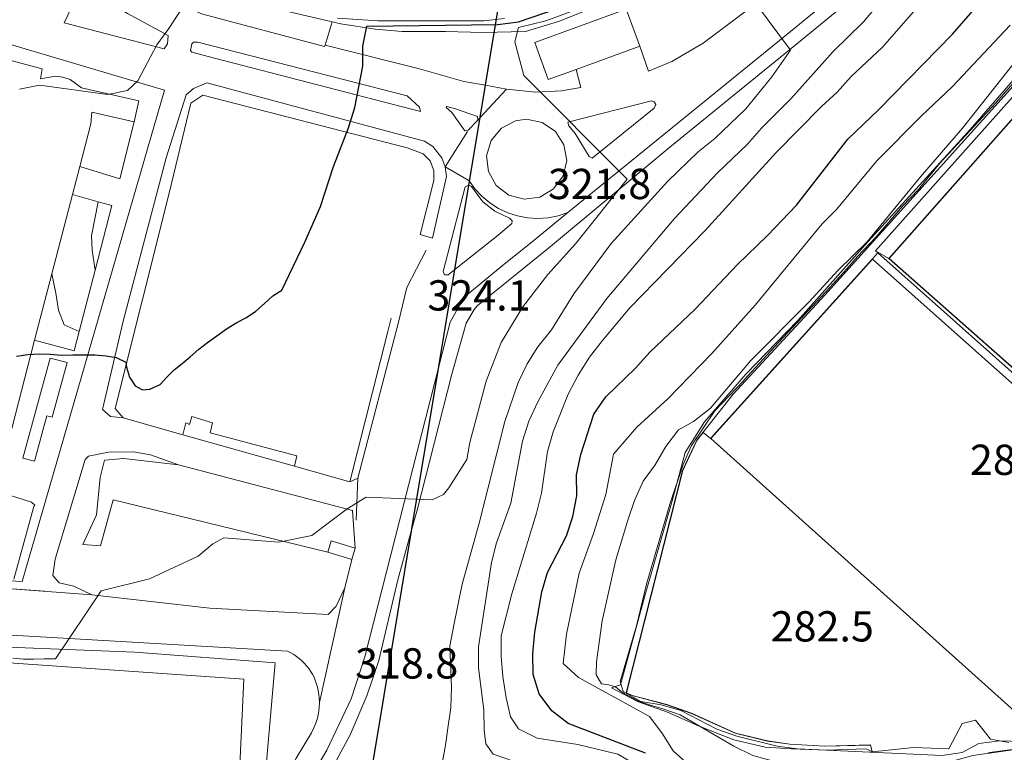
# Model space of a CAD drawing. Units: metres. Extents: x 371492 to 374142, y 3148493 to 3151144.
# Drawn here: x 373578 to 373822, y 3148596 to 3148777 of the extents above; entities that cross this region are included whole.
import ezdxf

# ---------------------------------------------------------------- set-up
doc = ezdxf.new("R2010")
doc.units = ezdxf.units.M
doc.linetypes.add('DGN5', pattern=[31.196364, 10.398788, -20.797576])
doc.linetypes.add('DGN7', pattern=[83.19030400000001, 41.59515200000001, -15.598182, 10.398788, -15.598182])
for name, color, linetype, lineweight in [('5001', 253, 'Continuous', 30), ('5010', 32, 'Continuous', 30), ('5011', 40, 'Continuous', 0), ('5025', 253, 'Continuous', 0), ('5225', 7, 'Continuous', 13), ('5247', 253, 'Continuous', 13), ('5250', 253, 'Continuous', 0), ('5307', 253, 'Continuous', 13), ('5310', 253, 'Continuous', 0), ('5345', 253, 'Continuous', 13), ('5347', 253, 'Continuous', 13), ('5401', 253, 'Continuous', 0), ('5475', 253, 'Continuous', 0), ('5491', 253, 'Continuous', 13), ('5492', 1, 'Continuous', 13), ('5501', 253, 'Continuous', 0), ('5535', 253, 'DGN5', 0), ('5640', 253, 'Continuous', 0), ('5641', 253, 'Continuous', 0), ('5680', 253, 'Continuous', 13), ('5940', 253, 'DGN5', 0)]:
    doc.layers.add(name, color=color, linetype=linetype, lineweight=lineweight)
doc.layers.add('5032', color=7, linetype='DGN7', lineweight=0, true_color=0x6b361e)
doc.layers.add('5033', color=7, linetype='DGN7', lineweight=0, true_color=0x6b361e)
doc.styles.add('Styledgn104', font='dgn104.shx')

msp = doc.modelspace()

# ---------------------------------------------------------------- linework, layer by layer
at = {"layer": '5001', "linetype": 'Continuous', "lineweight": 30, "extrusion": (-0.4194410578395258, 0.4959399266986048, -0.7603372857519498), "elevation": 1404609.272283566, "flags": 128}
msp.add_lwpolyline([(-2318681.042043161, 1644729.216845172), (-2318754.970837273, 1644811.853715758), (-2318773.710026692, 1644810.57894484)], dxfattribs=at)
at = {"layer": '5001', "linetype": 'Continuous', "lineweight": 30}
for points in [[(373692.423, 3148753.021, 322.418), (373693.752, 3148761.035, 321.623)], [(373689.804, 3148737.229, 322.797), (373692.423, 3148753.021, 322.418)], [(373686.178, 3148715.364, 323.425), (373689.642, 3148736.254, 322.81)], [(373689.642, 3148736.254, 322.81), (373689.804, 3148737.229, 322.797)], [(373682.186, 3148691.289, 322.906), (373686.178, 3148715.364, 323.425)], [(373675.521, 3148651.1, 319.982), (373682.186, 3148691.289, 322.906)], [(373665.208, 3148588.907, 316.037), (373675.521, 3148651.1, 319.982)]]:
    msp.add_polyline3d(points, dxfattribs=at)
at = {"layer": '5010', "linetype": 'Continuous', "lineweight": 30, "extrusion": (1.722824687124011e-09, 2.153530858905013e-10, -1), "elevation": -299.9986781731972}
msp.add_lwpolyline([(-373733.4010005168, 3148595.464000065), (-373714.2170005168, 3148602.866000065), (-373710.1650005168, 3148605.940000065), (-373707.0660005168, 3148610.155000065), (-373705.5420005168, 3148614.983000065), (-373705.4860005169, 3148620.111000065), (-373705.9550005168, 3148625.443000065), (-373707.7250005169, 3148635.472000065), (-373709.1310005168, 3148640.272000065), (-373713.8210005168, 3148649.332000065), (-373715.4360005168, 3148654.130000065), (-373716.4260005169, 3148659.248000065), (-373716.2670005168, 3148664.482000065), (-373717.3610005169, 3148669.494000065), (-373720.5950005169, 3148679.509000065), (-373723.5660005168, 3148683.771000065), (-373730.9590005169, 3148690.921000065), (-373734.4490005168, 3148694.865000065), (-373745.7470005169, 3148705.536000065), (-373756.2120005168, 3148716.633000065), (-373763.6050005168, 3148723.783000065), (-373770.7930005168, 3148731.354000065), (-373783.5050005168, 3148747.662000065), (-373791.2130005168, 3148755.019000065), (-373809.4940005168, 3148773.681000065), (-373822.8260005168, 3148789.146000065)], dxfattribs=at)
at = {"layer": '5010', "linetype": 'Continuous', "lineweight": 30, "extrusion": (0, 0, -1), "elevation": -325}
msp.add_lwpolyline([(-373577.566, 3148693.903), (-373580.405, 3148694.274), (-373583.212, 3148694.46), (-373585.953, 3148694.384), (-373588.734, 3148694.162), (-373591.545, 3148694.2), (-373594.209, 3148694.197), (-373596.983, 3148694.234), (-373599.764, 3148694.011), (-373602.294, 3148693.524), (-373604.619, 3148692.364), (-373604.835, 3148691.186), (-373605.568, 3148688.652), (-373606.957, 3148686.506), (-373608.759, 3148685.555), (-373610.643, 3148685.679), (-373613.202, 3148686.857), (-373614.746, 3148688.6), (-373616.657, 3148690.501), (-373618.575, 3148692.106), (-373620.604, 3148693.751), (-373622.773, 3148695.659), (-373624.876, 3148697.306), (-373627.238, 3148698.923), (-373629.634, 3148700.652), (-373632.145, 3148702.236), (-373634.591, 3148703.485), (-373636.844, 3148705.062), (-373638.977, 3148706.931), (-373641.109, 3148708.838), (-373643.292, 3148710.265), (-373649.043, 3148722.185), (-373652.867, 3148730.995), (-373656.1, 3148740.905), (-373659.854, 3148750.497), (-373661.366, 3148755.505), (-373663.347, 3148765.742), (-373663.395, 3148770.764), (-373664.383, 3148775.673), (-373696.827, 3148776.097), (-373701.961, 3148776.781), (-373711.829, 3148780.141)], dxfattribs=at)
at = {"layer": '5011', "linetype": 'Continuous', "lineweight": 0, "extrusion": (-4.384315794199511e-08, 5.480394742749388e-09, 0.999999999999999), "elevation": 285.0008695676352}
msp.add_lwpolyline([(373742.1530124951, 3148606.019998437), (373737.2480124951, 3148607.426998437), (373732.2340124951, 3148608.310998437), (373727.8620124951, 3148610.759998437), (373727.1530124951, 3148613.277998437), (373731.1560124951, 3148627.052998437), (373733.6610124951, 3148637.388998437), (373739.3950124951, 3148657.215998437), (373742.7320124951, 3148667.020998437), (373744.7650124951, 3148671.710998437), (373750.6020124951, 3148680.340998437), (373757.6840124951, 3148687.807998437), (373757.8790124951, 3148687.993998437), (373766.3110124951, 3148697.268998437), (373778.1280124951, 3148709.927998437), (373783.3030124951, 3148715.527998437), (373785.9160124951, 3148718.618998437), (373790.5870124951, 3148723.470998437), (373797.0530124951, 3148731.052998437), (373801.0280124951, 3148735.226998437), (373806.3320124951, 3148741.759998437), (373820.2880124951, 3148756.800998437), (373838.8500124951, 3148777.949998437), (373848.6530124951, 3148788.285998437), (373852.8920124951, 3148792.159998437), (373855.3530124951, 3148795.005998437), (373857.1130124951, 3148795.545998437), (373858.5930124951, 3148795.785998437), (373859.1130124951, 3148795.765998438), (373859.3740124951, 3148795.670998437), (373883.5970124951, 3148773.562998437), (373885.6970124951, 3148771.612998437), (373902.2060124951, 3148754.976998437), (373906.6800124951, 3148752.317998437), (373911.5870124951, 3148751.120998438), (373915.2580124951, 3148752.027998437), (373917.4770124951, 3148754.308998437), (373920.3430124951, 3148758.571998437), (373922.8980124951, 3148763.151998437), (373931.2420124951, 3148782.326998437), (373934.7870124951, 3148792.024998437), (373939.5330124951, 3148806.943998437), (373945.7410124951, 3148821.534998437), (373952.3110124951, 3148841.249998437), (373954.2400124951, 3148846.044998437), (373958.1790124951, 3148853.226998437), (373960.5930124951, 3148853.936998437), (373965.5420124951, 3148857.133998437), (373978.8830124951, 3148854.473998437), (373985.2330124951, 3148873.040998437), (373990.1330124951, 3148893.189998437), (373991.0190124951, 3148898.308998437), (373991.3810124951, 3148903.432998437), (373991.5270124951, 3148918.813998438), (373990.4250124951, 3148923.951998437), (373988.0600124951, 3148928.369998437), (373984.9600124951, 3148932.479998437), (373981.2250124951, 3148935.863998437), (373972.3810124951, 3148941.179998437), (373953.4170124951, 3148949.731998437), (373948.8350124951, 3148952.076998437), (373940.4140124951, 3148957.912998437), (373932.3140124951, 3148964.476998437), (373930.1550124951, 3148968.473998437), (373929.7030124951, 3148973.663998437), (373929.8370124951, 3148976.697998437), (373932.2660124951, 3148979.080998437), (373936.4680124951, 3148980.819998438), (373941.6070124951, 3148982.026998437), (373951.9800124951, 3148983.393998437), (373961.9450124951, 3148985.914998437), (373972.4220124951, 3148987.280998437), (373977.1520124951, 3148989.537998437), (373981.1590124951, 3148992.743998437), (373990.9220124951, 3148995.999998437), (374000.6790124951, 3148998.627998437), (374005.7100124951, 3148999.521998437), (374016.0710124951, 3148999.632998437), (374021.3000124951, 3148999.373998437), (374026.6300124951, 3148998.590998437), (374031.4260124951, 3148996.765998438), (374036.6540124951, 3148996.297998437), (374039.6980124951, 3148996.905998437), (374040.9730124951, 3148999.183998437), (374040.4890124951, 3149002.523998437), (374042.0720124951, 3149004.381998437), (374045.9390124951, 3149005.381998437), (374049.0900124951, 3149007.639998437), (374053.3070124951, 3149012.073998437), (374057.4840124951, 3149012.965998437), (374064.8690124951, 3149011.737998437), (374069.5220124951, 3149017.938998438), (374071.7750124951, 3149023.749998437), (374082.8900124951, 3149020.605998437), (374085.8380124951, 3149023.386998437), (374092.1270124951, 3149026.756998437), (374100.7430124951, 3149023.743998437), (374101.1790124951, 3149025.510998437), (374102.5670124951, 3149028.516998437), (374104.2630124951, 3149031.207998437), (374106.0970124951, 3149036.813998438)], dxfattribs=at)
at = {"layer": '5011', "linetype": 'Continuous', "lineweight": 0, "extrusion": (1.043358298254236e-08, -1.304197872817795e-09, 1), "elevation": 309.9997919546671}
msp.add_lwpolyline([(373691.085982459, 3148515.250441976), (373692.5449967656, 3148517.667000404), (373699.9979967657, 3148531.200000404), (373702.2419967657, 3148536.097000404), (373704.0669967656, 3148540.893000404), (373705.4749967657, 3148545.903000404), (373705.9439967657, 3148551.235000404), (373705.0499967656, 3148556.266000404), (373703.0009967656, 3148560.890000404), (373699.0579967657, 3148566.005000404), (373691.3599967656, 3148570.892000404), (373691.7439967656, 3148578.213000404), (373704.1709967657, 3148575.584000404), (373709.2839967656, 3148574.070000404), (373715.6569967656, 3148573.067000404), (373720.8829967657, 3148572.390000404), (373723.5139967657, 3148573.934000404), (373723.4779967656, 3148581.155000404), (373722.3729967657, 3148586.084000404), (373720.0909967656, 3148588.198000404), (373715.7199967657, 3148590.751000404), (373710.8199967656, 3148592.577000404), (373705.8029967656, 3148593.252000404), (373700.6779967656, 3148593.510000404), (373695.6719967657, 3148595.232000404), (373693.8119967657, 3148597.761000404), (373693.4259967657, 3148601.218000404), (373693.3689967656, 3148606.241000404), (373692.0029967657, 3148616.614000404), (373692.0519967657, 3148621.846000404), (373695.2849967657, 3148642.743000404), (373696.4829967656, 3148647.650000404), (373700.0289967656, 3148657.453000404), (373702.8959967656, 3148672.808000404), (373704.5129967657, 3148677.816000404), (373706.7559967656, 3148682.608000404), (373711.6559967657, 3148691.666000404), (373723.8459967657, 3148708.188000404), (373740.5679967657, 3148728.016000404), (373751.2439967656, 3148739.321000404), (373758.6369967656, 3148746.471000404), (373762.1279967657, 3148750.414000404), (373769.4169967656, 3148757.670000404), (373779.8879967657, 3148769.395000404), (373787.3879967657, 3148776.754000404), (373797.4419967656, 3148788.692000404), (373808.3249967656, 3148799.681000404), (373813.4019967656, 3148805.388000404), (373800.1159967656, 3148815.730000404), (373797.8509967657, 3148819.623000404), (373796.7469967657, 3148824.656000404), (373797.8229967657, 3148827.785000404), (373803.8659967656, 3148835.995000404), (373814.1249967656, 3148847.408000404), (373816.7809967657, 3148851.673000404), (373818.1879967657, 3148856.578000404), (373816.4469967656, 3148871.559000404), (373814.7659967656, 3148881.934000404), (373812.9739967656, 3148902.566000404), (373809.7169967656, 3148923.211000404), (373808.2899967656, 3148938.293000404), (373836.5319967656, 3148943.270000404), (373838.5059967656, 3148941.786000404), (373839.8989967657, 3148934.134000404), (373843.0509967657, 3148924.477000404), (373844.9409967656, 3148914.099000404), (373846.3589967656, 3148909.167000404), (373849.1439967657, 3148904.955000404), (373853.0919967656, 3148901.883000404), (373857.9899967656, 3148899.848000404), (373863.0099967656, 3148899.487000404), (373868.2489967656, 3148900.274000404), (373872.7719967656, 3148902.638000404), (373880.5779967656, 3148909.261000404), (373884.9959967656, 3148911.731000404), (373889.5019967657, 3148912.316000404), (373894.4989967656, 3148915.020000404), (373901.5239967657, 3148921.970000404), (373913.6229967657, 3148931.225000404), (373917.5629967657, 3148934.225000404), (373917.4629967656, 3148936.641000404), (373910.9059967657, 3148940.366000404)], dxfattribs=at)
at = {"layer": '5011', "linetype": 'Continuous', "lineweight": 0, "extrusion": (2.247347770055691e-08, 2.809184712569614e-09, 0.9999999999999999), "elevation": 305.0172429650233}
msp.add_lwpolyline([(373735.6930729992, 3148515.250440714), (373736.5029931456, 3148515.683999145), (373738.8349931456, 3148518.905999145), (373742.0679931456, 3148528.711999145), (373747.5929931456, 3148548.540999145), (373749.6269931456, 3148553.334999145), (373750.7219931456, 3148558.452999145), (373750.2479931456, 3148563.688999146), (373749.9759931456, 3148579.073999145), (373747.9249931456, 3148583.488999145), (373744.8069931456, 3148585.819999145), (373735.0049931456, 3148589.366999145), (373730.9549931456, 3148592.648999145), (373726.5839931456, 3148595.201999145), (373716.6659931456, 3148597.597999145), (373706.5299931456, 3148599.159999145), (373701.9479931456, 3148601.504999145), (373699.9879931456, 3148604.453999145), (373698.8819931456, 3148609.172999145), (373698.0949931456, 3148614.516999145), (373697.6199931456, 3148619.544999145), (373697.6669931456, 3148624.566999145), (373700.2779931456, 3148635.006999145), (373706.4319931456, 3148654.934999145), (373707.6299931456, 3148659.946999145), (373709.0889931456, 3148670.291999145), (373710.4949931456, 3148675.092999145), (373714.2459931456, 3148684.474999145), (373716.6979931456, 3148689.160999145), (373719.5659931456, 3148693.632999145), (373722.7439931456, 3148697.787999145), (373729.5179931456, 3148705.885999145), (373748.2219931456, 3148725.067999145), (373765.7759931456, 3148744.364999145), (373776.9759931456, 3148755.768999145), (373780.8819931456, 3148759.289999145), (373784.3719931456, 3148763.232999145), (373792.0799931456, 3148770.484999145), (373823.7119931456, 3148806.704999145), (373827.3039931456, 3148810.332999145), (373835.1099931456, 3148816.851999145), (373839.8309931456, 3148818.166999145), (373853.1899931456, 3148814.377999145), (373862.9919931456, 3148810.831999145), (373867.7859931456, 3148808.692999145), (373875.2549931456, 3148801.820999145), (373879.9479931456, 3148800.205999145), (373881.0089931456, 3148801.660999145), (373882.7279931456, 3148806.458999145), (373887.4199931456, 3148815.622999145), (373890.5969931456, 3148819.673999145), (373896.3319931456, 3148828.513999145), (373901.4419931456, 3148837.673999145), (373903.2659931456, 3148842.469999145), (373907.9619931456, 3148852.052999145), (373909.6809931456, 3148856.849999145), (373908.9829931456, 3148860.413999145), (373907.2019931456, 3148860.221999145), (373905.0879931456, 3148858.044999145), (373902.4279931456, 3148853.464999145), (373899.6999931456, 3148852.653999145), (373897.4079931456, 3148853.721999145), (373893.9879931456, 3148857.312999145), (373891.4149931456, 3148861.836999145), (373888.7069931456, 3148863.117999145), (373886.8119931456, 3148861.984999145), (373878.7969931456, 3148855.363999145), (373858.2249931456, 3148837.874999145), (373853.9079931456, 3148835.089999145), (373851.6869931456, 3148836.918999145), (373849.9339931456, 3148839.655999145), (373841.8669931456, 3148849.673999145), (373839.9619931456, 3148858.481999145), (373837.7169931456, 3148875.455999145), (373844.0129931456, 3148888.371999145), (373846.9619931456, 3148890.331999145), (373850.5209931456, 3148890.506999145), (373855.5379931456, 3148889.831999145), (373860.6679931456, 3148890.096999145), (373865.7029931456, 3148891.409999145), (373870.3279931456, 3148893.562999145), (373874.0309931456, 3148895.788999145), (373874.5649931456, 3148895.988999145), (373875.0809931456, 3148896.538999145), (373875.6809931456, 3148897.188999146), (373876.3309931456, 3148897.921999145), (373876.8149931456, 3148898.371999145), (373877.2479931456, 3148898.654999145), (373877.7979931456, 3148898.821999145), (373878.6649931456, 3148898.954999145)], dxfattribs=at)
at = {"layer": '5011', "linetype": 'Continuous', "lineweight": 0, "extrusion": (0, -3.860541192283365e-09, -1), "elevation": -315.0121540321693}
msp.add_lwpolyline([(-373683.147, 3148593.521998785), (-373683.636, 3148595.976998785), (-373684.009, 3148598.650998785), (-373684.35, 3148601.138998785), (-373685.184, 3148606.786998785), (-373685.33, 3148611.768998784), (-373684.904, 3148622.027998785), (-373685.895, 3148627.250998785), (-373687.98, 3148637.380998785), (-373692.205, 3148652.514998785), (-373698.513, 3148677.673998785), (-373701.849, 3148687.373998784), (-373704.09, 3148691.956998785), (-373706.746, 3148696.221998785), (-373710.134, 3148700.374998785), (-373715.661, 3148709.321998785), (-373724.883, 3148721.791998785), (-373738.947, 3148737.249998785), (-373746.446, 3148744.503998785), (-373750.558, 3148747.812998785), (-373758.267, 3148755.169998785), (-373764.726, 3148763.165998785), (-373769.287, 3148769.714998784), (-373752.447, 3148792.476998785)], dxfattribs=at)
at = {"layer": '5011', "linetype": 'Continuous', "lineweight": 0, "extrusion": (7.885679102067159e-08, 9.857098877583948e-09, -0.9999999999999969), "elevation": -329.939514146513}
for points in [[(-373578.3030260215, 3148760.102003251), (-373583.2310260215, 3148761.102003251), (-373600.1600260215, 3148758.743003251), (-373605.0880260215, 3148759.743003251), (-373607.6220260215, 3148762.126003251), (-373612.3110260215, 3148771.080003251), (-373615.2800260215, 3148775.133003251), (-373623.4570260215, 3148787.717003251)], [(-373657.0560260215, 3148777.667003251), (-373667.2010260215, 3148777.047003252), (-373693.3610260215, 3148777.008003251), (-373698.4940260215, 3148777.587003252)]]:
    msp.add_lwpolyline(points, dxfattribs=at)
at = {"layer": '5011', "linetype": 'Continuous', "lineweight": 0, "extrusion": (-9.339554522675542e-09, 0, -1), "elevation": -295.0034935537087}
msp.add_lwpolyline([(-373823.7789972449, 3148775.961), (-373809.4019972449, 3148760.61), (-373801.7999972449, 3148753.462), (-373790.7059972449, 3148742.266), (-373780.7549972449, 3148730.222), (-373777.1639972449, 3148726.698), (-373760.5439972449, 3148706.555), (-373749.8599972449, 3148694.518), (-373738.9759972449, 3148683.32), (-373731.2699972449, 3148676.277), (-373725.4519972449, 3148669.635), (-373723.5779972449, 3148659.607), (-373720.5559972449, 3148649.904), (-373717.0089972449, 3148640.102), (-373713.8309972449, 3148624.959), (-373713.0299972449, 3148617.746), (-373716.7639972449, 3148614.257), (-373734.3569972449, 3148604.568)], dxfattribs=at)
at = {"layer": '5011', "linetype": 'Continuous', "lineweight": 0, "extrusion": (0, 1.64324788654659e-09, 1), "elevation": 290.005172998556}
msp.add_lwpolyline([(373815.6243238472, 3148515.250441572), (373816.061, 3148516.165999524), (373824.035, 3148529.483999524), (373826.173, 3148534.172999524), (373828.727, 3148538.647999524), (373830.971, 3148543.649999524), (373832.589, 3148548.656999524), (373832.158, 3148558.392999524), (373835.495, 3148568.197999523), (373836.38, 3148573.212999524), (373835.906, 3148578.448999524), (373834.593, 3148583.379999524), (373832.86, 3148588.209999524), (373827.394, 3148596.737999524), (373814.506, 3148594.871999524), (373805.798, 3148592.547999524), (373800.662, 3148591.654999524), (373790.411, 3148592.065999524), (373774.919, 3148591.584999524), (373769.902, 3148592.155999524), (373759.987, 3148594.865999524), (373755.3, 3148597.212999524), (373741.979, 3148604.977999524), (373737.72, 3148606.505999524), (373734.66, 3148607.405999524), (373732.08, 3148608.225999524), (373731.08, 3148608.705999524), (373728.077, 3148610.247999524)], dxfattribs=at)
at = {"layer": '5011', "linetype": 'Continuous', "lineweight": 0, "extrusion": (4.124345383900664e-08, 0, -0.9999999999999993), "elevation": -294.9845859042989}
msp.add_lwpolyline([(-373734.3570121666, 3148604.568000001), (-373737.4580121666, 3148600.562000001), (-373740.2400121666, 3148596.036000001), (-373743.3530121666, 3148593.285000001), (-373753.0560121666, 3148590.263000001), (-373762.8560121667, 3148586.403000001), (-373767.8710121666, 3148585.518000001), (-373788.4840121666, 3148585.427000001), (-373798.5210121666, 3148584.495000001), (-373800.6090121666, 3148583.952000001), (-373806.4260121667, 3148568.410000001), (-373809.3680121666, 3148558.650000001), (-373809.6130121666, 3148551.323000001), (-373804.9720121666, 3148536.507000001), (-373800.1760121667, 3148527.344000001), (-373797.5200121666, 3148523.079000001), (-373795.1710121667, 3148518.183000001), (-373794.4007650382, 3148515.250441571)], dxfattribs=at)
at = {"layer": '5011', "linetype": 'Continuous', "lineweight": 0, "extrusion": (0, 2.328111053683544e-10, -1), "elevation": -284.9992670965431}
msp.add_lwpolyline([(-373829.456, 3148598.285000066), (-373821.088, 3148598.573000066), (-373815.954, 3148597.890000066), (-373811.851, 3148595.626000066), (-373806.926, 3148594.941000066), (-373771.049, 3148596.537000066), (-373766.033, 3148597.212000066), (-373756.011, 3148599.714000066), (-373751.109, 3148601.435000066), (-373742.153, 3148606.020000066)], dxfattribs=at)
at = {"layer": '5011', "linetype": 'Continuous', "lineweight": 0}
for points in [[(373576.678, 3148619.036, 320), (373579.274, 3148618.809, 320), (373581.791, 3148618.765, 320), (373584.417, 3148618.835, 320), (373587.265, 3148618.874, 320), (373598.51, 3148635.713, 320), (373610.532, 3148638.66, 320), (373622.555, 3148644.344, 320), (373626.248, 3148647.403, 320), (373628.91, 3148648.843, 320), (373642.555, 3148647.799, 320), (373650.764, 3148649.423, 320), (373659.468, 3148656.056, 320), (373664.164, 3148658.956, 320), (373680.574, 3148658.282, 320), (373683.388, 3148659.615, 320), (373684.677, 3148661.241, 320), (373689.142, 3148668.294, 320), (373689.845, 3148672.525, 320), (373693.965, 3148687.659, 320), (373697.614, 3148697.251, 320), (373703.035, 3148706.095, 320), (373709.18, 3148714.094, 320), (373716.054, 3148721.772, 320), (373728.868, 3148737.765, 320), (373703.265, 3148763.437, 320), (373701.042, 3148771.829, 320), (373701.913, 3148775.379, 320), (373708.73, 3148776.988, 320), (373718.391, 3148780.559, 320)], [(373728.077, 3148610.248, 290), (373727.357, 3148610.788, 290), (373726.497, 3148611.528, 290), (373725.937, 3148611.948, 290), (373724.917, 3148612.248, 290), (373724.237, 3148612.388, 290), (373722.494, 3148612.702, 290), (373721.145, 3148614.908, 290), (373721.281, 3148618.151, 290), (373722.632, 3148628.288, 290), (373726.02, 3148643.429, 290), (373729.043, 3148653.237, 290), (373730.659, 3148658.14, 290), (373732.798, 3148662.933, 290), (373735.766, 3148666.986, 290), (373738.425, 3148671.46, 290), (373741.604, 3148675.616, 290), (373745.286, 3148677.674, 290), (373749.503, 3148680.982, 290), (373759.45, 3148692.712, 290), (373773.925, 3148707.33, 290), (373781.01, 3148715.111, 290), (373788.299, 3148722.262, 290), (373801.532, 3148738.356, 290), (373811.901, 3148750.396, 290), (373824.822, 3148766.702, 290)]]:
    msp.add_polyline3d(points, dxfattribs=at)
at = {"layer": '5032', "linetype": 'Continuous', "lineweight": 0}
msp.add_polyline3d([(373789.516, 3148595.81, 285.205), (373788.058, 3148596.557, 285.17), (373778.219, 3148596.231, 285.548), (373769.536, 3148596.523, 287.056), (373763.053, 3148597.003, 287.913), (373755.326, 3148598.751, 289.559), (373746.673, 3148602.182, 291.514), (373738.858, 3148605.604, 292.645), (373731.453, 3148608.291, 293.228), (373724.997, 3148611.7, 293.228), (373727.201, 3148612.412, 286.233), (373733.381, 3148635.061, 285.684), (373739.982, 3148658.02, 286.027), (373743.235, 3148670.023, 286.644), (373748.016, 3148677.616, 288.221), (373758.279, 3148689.448, 289.353), (373771.171, 3148702.72, 290.004), (373788.518, 3148722.228, 290.313), (373813.262, 3148749.41, 288.153), (373832.412, 3148771.412, 288.187)], dxfattribs=at)
at = {"layer": '5033', "linetype": 'Continuous', "lineweight": 0}
for points in [[(373900.181, 3148756.223, 282.633), (373899.445, 3148755.916, 282.496), (373897.181, 3148758.422, 282.496), (373887.433, 3148769.215, 282.496), (373859.421, 3148794.7, 282.359), (373857.436, 3148795.033, 282.359), (373855.654, 3148794.631, 282.359), (373826.684, 3148763.304, 282.084), (373777.824, 3148709.039, 281.776), (373755.092, 3148684.455, 282.393), (373747.671, 3148675.037, 282.393), (373746.089, 3148673.03, 282.393), (373742.565, 3148665.529, 282.427), (373728.647, 3148610.409, 282.907), (373730.1, 3148609.746, 282.942), (373738.665, 3148607.489, 282.736), (373744.819, 3148605.338, 282.461), (373755.655, 3148600.421, 282.29), (373763.589, 3148598.462, 282.187), (373769.128, 3148597.677, 282.221), (373777.808, 3148597.176, 282.461), (373789.113, 3148597.488, 282.701), (373789.516, 3148595.81, 285.205)], [(373731.15, 3148784.711, 317.476), (373712.136, 3148776.939000001, 318.299), (373703.636, 3148774.403, 318.505), (373693.064, 3148774.085, 320.665), (373683.858, 3148774.382, 321.591), (373673.08, 3148774.379, 322.962), (373666.388, 3148774.966, 323.991), (373657.925, 3148776.302, 325.431), (373643.412, 3148779.684, 327.625)]]:
    msp.add_polyline3d(points, dxfattribs=at)
at = {"layer": '5225', "linetype": 'Continuous', "lineweight": 13}
for points in [[(373716.265, 3148764.969, 322.459), (373709.292, 3148762.43, 322.08), (373705.944, 3148771.624, 321.977), (373728.626, 3148779.885, 323.212), (373731.974, 3148770.691, 323.315)], [(373731.974, 3148770.691, 323.315), (373716.265, 3148764.969, 322.459)], [(373585.9, 3148693.372, 328.982), (373579.178, 3148668.635, 329.119), (373582.031, 3148667.859, 329.119), (373585.091, 3148679.11, 329.119), (373586.444, 3148678.741, 329.084), (373590.137, 3148692.284, 328.741), (373585.9, 3148693.372, 328.982)], [(373611.547, 3148551.256, 349.627), (373618.023, 3148562.021, 349.487), (373631.714, 3148585.697, 325.666), (373632.703, 3148588.868, 325.629), (373633.852, 3148613.838, 330.216), (373570.905, 3148618.234, 329.18), (373567.886, 3148613.491, 329.18), (373531.525, 3148615.781, 328.292), (373523.829, 3148619.943, 357.847)]]:
    msp.add_polyline3d(points, dxfattribs=at)
at = {"layer": '5247', "linetype": 'Continuous', "lineweight": 13, "extrusion": (0, 0, -1), "elevation": -325}
msp.add_lwpolyline([(-373564.968, 3148770.17), (-373583.965, 3148765.071), (-373583.524, 3148762.669), (-373587.212, 3148763.311), (-373589.078, 3148763.067), (-373590.857, 3148762.456), (-373593.694, 3148760.407), (-373607.882, 3148757.145), (-373606.693, 3148751.976), (-373596.252, 3148754.378), (-373595.974, 3148751.458), (-373593.23, 3148740.898), (-373591.433, 3148733.984), (-373586.327, 3148714.333), (-373582.053, 3148697.883), (-373572.336, 3148660.489)], dxfattribs=at)
at = {"layer": '5250', "linetype": 'Continuous', "lineweight": 0, "extrusion": (0, 0, -1), "elevation": -325}
msp.add_lwpolyline([(-373646.445, 3148666.626), (-373618.75, 3148674.414), (-373619.517, 3148677.382), (-373620.453, 3148676.962), (-373620.993, 3148678.938), (-373626.142, 3148677.336), (-373625.577, 3148674.915), (-373647.044, 3148669.158)], close=True, dxfattribs=at)
at = {"layer": '5250', "linetype": 'Continuous', "lineweight": 0, "extrusion": (-6.250820974385667e-15, 0, -1), "elevation": -318.8110000023356}
msp.add_lwpolyline([(-373654.664, 3148645.324), (-373655.522, 3148648.107), (-373661.491, 3148646.267), (-373660.634, 3148643.485)], close=True, dxfattribs=at)
at = {"layer": '5307', "linetype": 'Continuous', "lineweight": 13}
for points in [[(373606.693, 3148751.976, 333.258), (373607.882, 3148757.145, 333.223), (373593.694, 3148760.407, 342.123), (373590.857, 3148762.456, 342.148), (373589.078, 3148763.067, 342.154), (373587.212, 3148763.311, 342.154), (373583.524, 3148762.669, 342.14), (373583.965, 3148765.071, 342.14), (373564.968, 3148770.17, 342.585)], [(373593.23, 3148740.898, 342.341), (373595.974, 3148751.458, 342.002), (373596.252, 3148754.378, 333.704), (373606.693, 3148751.976, 333.258)], [(373591.433, 3148733.984, 342.563), (373593.23, 3148740.898, 342.341)], [(373586.327, 3148714.333, 343.194), (373591.433, 3148733.984, 342.563)], [(373582.053, 3148697.883, 343.723), (373586.327, 3148714.333, 343.194)], [(373572.336, 3148660.489, 344.925), (373582.053, 3148697.883, 343.723)]]:
    msp.add_polyline3d(points, dxfattribs=at)
at = {"layer": '5310', "linetype": 'Continuous', "lineweight": 0}
for points in [[(373646.445, 3148666.626, 323.55), (373647.044, 3148669.158, 323.809), (373625.577, 3148674.915, 325.881), (373626.142, 3148677.336, 325.881), (373620.993, 3148678.938, 326.14), (373620.453, 3148676.962, 326.14), (373619.517, 3148677.382, 326.14), (373618.75, 3148674.414, 326.066)], [(373618.75, 3148674.414, 326.066), (373646.445, 3148666.626, 323.55)], [(373654.664, 3148645.324, 321.952), (373655.522, 3148648.107, 321.952)], [(373655.522, 3148648.107, 321.952), (373661.491, 3148646.267, 321.804)], [(373661.491, 3148646.267, 321.804), (373660.634, 3148643.485, 321.804)], [(373660.634, 3148643.485, 321.804), (373654.664, 3148645.324, 321.952)]]:
    msp.add_polyline3d(points, dxfattribs=at)
at = {"layer": '5345', "linetype": 'Continuous', "lineweight": 13}
msp.add_polyline3d([(373597.844, 3148732.162, 327.219), (373596.144, 3148723.718, 326.812), (373596.277, 3148720.132, 326.628), (373597.043, 3148715.171, 326.48)], dxfattribs=at)
at = {"layer": '5347', "linetype": 'Continuous', "lineweight": 13, "extrusion": (0.003186524026386465, -0.009882256894353184, -0.9999460920786197), "elevation": -30208.80762315189, "flags": 128}
msp.add_lwpolyline([(-373789.403368338, 3148575.221912271), (-373854.3453974463, 3148648.277479617), (-373856.5503862505, 3148648.988514337)], dxfattribs=at)
at = {"layer": '5347', "linetype": 'Continuous', "lineweight": 13}
for points in [[(373690.98, 3148705.42, 324.309), (373688.96, 3148702.09, 324.309), (373685.387, 3148689.463, 324.103), (373676.8, 3148655.744, 321.806), (373675.521, 3148651.1, 321.585)], [(373675.521, 3148651.1, 321.585), (373672.031, 3148638.419, 320.983), (373667.342, 3148618.477, 320.228), (373664.329, 3148609.715, 319.645), (373660.261, 3148600.022, 319.2), (373655.148, 3148590.548, 318.891), (373665.208, 3148588.907, 319.259)], [(373823.453, 3148598.11, 285.967), (373818.846, 3148598.985, 286.028), (373815.123, 3148603.625, 283.867), (373811.872, 3148602.818, 283.833), (373808.569, 3148596.571, 284.485), (373799.781, 3148596.864, 284.828), (373789.565, 3148595.815, 285.203)], [(373833.69, 3148597.275, 289.299), (373827.287, 3148596.769, 289.844), (373819.324, 3148595.694, 291.421), (373818.303, 3148595.575, 291.363)], [(373789.565, 3148595.815, 285.203), (373789.516, 3148595.81, 285.205)]]:
    msp.add_polyline3d(points, dxfattribs=at)
at = {"layer": '5401', "linetype": 'Continuous', "lineweight": 0}
for points in [[(373868.453, 3148652.127, 282.154), (373793.737, 3148718.133, 282.257), (373834.038, 3148763.689000001, 282.154), (373908.647, 3148697.369, 282.154), (373868.453, 3148652.127, 282.154)], [(373866.233, 3148649.741, 281.983), (373789.654, 3148717.962, 282.428), (373749.572, 3148673.451, 282.394), (373826.353, 3148604.495, 282.394), (373866.233, 3148649.741, 281.983)]]:
    msp.add_polyline3d(points, dxfattribs=at)
at = {"layer": '5475', "linetype": 'Continuous', "lineweight": 0, "extrusion": (-0.06268166403414166, 0.01890661274499523, -0.9978544728508371), "elevation": 35787.39803907755, "flags": 128}
msp.add_lwpolyline([(-3122413.716989965, 550405.0143025165), (-3122415.360678883, 550360.3838500907), (-3122406.567131479, 550356.9930354297)], dxfattribs=at)
at = {"layer": '5475', "linetype": 'Continuous', "lineweight": 0}
for points in [[(373835.468, 3148824.178, 308.159), (373805.833, 3148799.973, 311.725), (373770.397, 3148770.905, 315.291), (373739.393, 3148745.666, 319.474), (373709.332, 3148720.628, 322.903), (373691.721, 3148706.355, 324.309), (373690.98, 3148705.42, 324.309)], [(373780.7, 3148797.91, 314.897), (373759.921, 3148780.634, 316.731), (373747.695, 3148771.437, 318.514), (373739.909, 3148766.907, 319.612), (373734.131, 3148764.555, 320.366), (373731.974, 3148770.691, 320.366)], [(373654.059, 3148771, 327.874), (373655.776, 3148776.802, 328.32)], [(373693.752, 3148761.035, 323.614), (373688.401, 3148761.989, 324.171), (373677.444, 3148765.128, 326.228), (373654.059, 3148771, 327.874)], [(373716.265, 3148764.969, 321.154), (373717.373, 3148760.458, 321.496), (373712.552, 3148759.667, 321.976), (373706.27, 3148759.308, 322.456), (373698.952, 3148760.11, 323.074)], [(373698.952, 3148760.11, 323.074), (373693.752, 3148761.035, 323.614)], [(373603.981, 3148678.567, 326.706), (373601.995, 3148680.919, 326.743), (373615.479, 3148734.636, 328), (373620.742, 3148756.607, 329.887), (373623.77, 3148758.594, 328.932)], [(373790.975, 3148719.491, 283.452), (373790.398, 3148720.006, 283.455)], [(373869.676, 3148649.457, 283.078), (373790.975, 3148719.491, 283.452)], [(373669.549, 3148700.001, 324.926), (373670.388, 3148703.315, 325.167)], [(373660.127, 3148662.779, 322.23), (373669.549, 3148700.001, 324.926)], [(373618.75, 3148674.414, 325.529), (373603.981, 3148678.567, 326.706)], [(373654.664, 3148645.324, 321.952), (373601.554, 3148658.27, 323.469), (373598.416, 3148646.863, 323.062), (373594.004, 3148647.19, 323.21), (373597.361, 3148654.532, 323.728), (373598.298, 3148663.844, 324.282), (373599.405, 3148668.129, 324.689), (373604.168, 3148668.515, 324.985), (373617.679, 3148666.95, 324.948)], [(373660.127, 3148662.779, 322.23), (373646.445, 3148666.626, 323.321)], [(373525.601, 3148623.305, 322.494), (373560.816, 3148622.354, 321.902), (373606.895, 3148620.544, 320.275), (373641.675, 3148617.879, 319.054), (373639.172, 3148589.506, 318.277), (373638.542, 3148586.788, 318.277), (373616.849, 3148548.135, 317.907), (373611.547, 3148551.256, 317.907)]]:
    msp.add_polyline3d(points, dxfattribs=at)
at = {"layer": '5491', "linetype": 'Continuous', "lineweight": 13, "extrusion": (0.9383744336613064, -0.2301575366282612, -0.2578389625018555), "elevation": -374136.2677111467}
msp.add_lwpolyline([(3147083.274503124, -99509.22953864756), (3147074.087141151, -99508.99976921393), (3147034.455074621, -99511.41234823968)], dxfattribs=at)
at = {"layer": '5491', "linetype": 'Continuous', "lineweight": 13}
for points in [[(373669.581, 3148699.994, 323.504), (373669.549, 3148700.001, 323.505)], [(373596.26, 3148634.744, 320.028), (373591.763, 3148636.844, 320.361), (373588.115, 3148637.672, 320.435), (373586.585, 3148639.556, 320.546), (373587.145, 3148643.53, 321.064), (373594.555, 3148668.26, 322.691), (373595.42, 3148669.134, 322.691), (373600.353, 3148670.079, 322.765), (373606.53, 3148670.169, 322.728), (373610.768, 3148669.431, 322.691), (373617.679, 3148666.95, 322.654)], [(373662.099, 3148663.663, 320.184), (373660.127, 3148662.779, 320.147)], [(373660.634, 3148643.485, 319.103), (373658.897, 3148636.445, 318.77)], [(373658.897, 3148636.445, 318.77), (373656.797, 3148631.912, 318.807), (373654.744, 3148629.822, 318.807), (373625.468, 3148631.45, 318.881), (373596.26, 3148634.744, 320.028)], [(373652.611, 3148608.013, 317.682), (373652.559, 3148609.308, 317.759), (373652.398, 3148610.594, 317.839), (373652.129, 3148611.861, 317.922), (373651.755, 3148613.102, 318.006), (373651.279, 3148614.307, 318.092), (373650.886, 3148615.062, 318.087), (373650.446, 3148615.792, 318.086), (373649.963, 3148616.492, 318.092), (373649.436, 3148617.161, 318.102), (373648.868, 3148617.795, 318.117), (373648.262, 3148618.393, 318.138), (373647.62, 3148618.952, 318.164), (373646.945, 3148619.47, 318.194), (373646.238, 3148619.945, 318.229), (373645.503, 3148620.374, 318.269), (373644.743, 3148620.757, 318.314), (373567.77, 3148625.187, 320.977), (373527.432, 3148626.779, 322.716), (373525.601, 3148623.305, 322.584)], [(373612.314, 3148534.974, 314.504), (373627.187, 3148558.718, 314.393), (373637.542, 3148577.05, 315.17), (373646.817, 3148594.207, 317.167), (373650.682, 3148600.563, 317.315), (373651.261, 3148601.723, 317.363), (373651.741, 3148602.926, 317.417), (373652.118, 3148604.166, 317.476), (373652.39, 3148605.433, 317.54), (373652.555, 3148606.718, 317.609), (373652.611, 3148608.013, 317.682)]]:
    msp.add_polyline3d(points, dxfattribs=at)
at = {"layer": '5492', "linetype": 'Continuous', "lineweight": 13, "extrusion": (0.01995595944668163, -0.007556369677645339, 0.9997723045573214), "elevation": -16009.60660544278}
msp.add_lwpolyline([(3077002.437532543, 765467.7941030667), (3077003.097556038, 765457.3904724509), (3077017.565160078, 765459.1244108474)], dxfattribs=at)
at = {"layer": '5492', "linetype": 'Continuous', "lineweight": 13, "extrusion": (-0.05200743564298724, -0.01777822519001264, -0.998488438264026), "elevation": -75736.07790312162}
msp.add_lwpolyline([(-2858594.149080025, -1370004.287800318), (-2858591.786740616, -1370003.79655953), (-2858578.484816786, -1369995.59101918)], dxfattribs=at)
at = {"layer": '5492', "linetype": 'Continuous', "lineweight": 13, "extrusion": (-0.01429227471783689, -0.06398579628393503, 0.9978484598160687), "elevation": -206487.206664414}
msp.add_lwpolyline([(-321790.2582593412, 3147665.18996772), (-321789.7129406563, 3147681.784795213), (-321793.1804663606, 3147681.98307908)], dxfattribs=at)
at = {"layer": '5492', "linetype": 'Continuous', "lineweight": 13, "extrusion": (-0.01709322513497111, -0.06320190018072311, 0.9978543688675373), "elevation": -205065.3672133335}
msp.add_lwpolyline([(-461419.2212597363, 3130319.87368876), (-461409.0287702467, 3130319.873688543), (-461409.0849506262, 3130324.791773614)], dxfattribs=at)
at = {"layer": '5492', "linetype": 'Continuous', "lineweight": 13}
for points in [[(373545.282, 3148900.32, 340.158), (373551.985, 3148894.798, 339.925), (373557.925, 3148885.34, 339.779), (373566.227, 3148843.526, 337.564), (373568.536, 3148835.511, 336.866), (373575.433, 3148819.447, 335.364), (373582.31, 3148808.882, 334.221), (373584.766, 3148810.652, 334.393), (373593.565, 3148801.011, 332.944), (373599.129, 3148795.987, 332.507), (373597.224, 3148793.9, 332.265), (373598.268, 3148792.511, 332.369), (373603.672, 3148788.588, 331.58), (373610.647, 3148784.755, 330.792), (373623.403, 3148778.783, 329.164), (373653.852, 3148770.609, 326.33), (373654.059, 3148771, 326.33)], [(373827.541, 3148822.062, 307.913), (373766.583, 3148772.098, 314.736), (373714.201, 3148729.461, 321.123)], [(373615.161, 3148773.354, 328.995), (373614.994, 3148771.277, 329.18), (373614.138, 3148770.071, 329.18), (373589.361, 3148776.48, 331.251), (373593.389, 3148785.023, 331.288), (373594.045, 3148785.411, 331.288), (373595.134, 3148784.811, 331.029), (373605.099, 3148778.822, 330.216), (373615.161, 3148773.354, 328.995)], [(373626.62, 3148767.749, 328.659), (373620.969, 3148769.214, 329.202), (373620.687, 3148769.642, 329.27), (373620.996, 3148771.309, 329.27), (373621.431, 3148771.715, 329.27)], [(373621.431, 3148771.715, 329.27), (373622.514, 3148771.718, 329.133), (373674.346, 3148758.457, 324.031), (373677.405, 3148755.586, 323.756), (373677.677, 3148754.517, 323.756), (373626.62, 3148767.749, 328.659)], [(373624.701, 3148761.613, 328.581), (373621.407, 3148760.267, 328.174), (373619.6, 3148758.628, 328.1), (373614.612, 3148743.029, 327.249), (373603.994, 3148702.598, 324.771), (373598.879, 3148680.631, 323.624), (373600.849, 3148678.907, 323.624), (373603.981, 3148678.567, 321.405)], [(373624.701, 3148761.613, 328.581), (373678.687, 3148747.218, 323.582), (373680.683, 3148745.863, 323.408), (373682.925, 3148743.037, 323.244)], [(373677.61, 3148724.059, 323.686), (373680.98, 3148737.421, 323.034), (373681.004, 3148739.932, 323.034), (373680.085, 3148742.347, 323.034), (373678.322, 3148744.039, 323.068), (373674.36, 3148745.541, 323.308), (373623.77, 3148758.594, 328.932)], [(373688.679, 3148749.774, 322.748), (373685.405, 3148754.281, 322.925), (373684.016, 3148755.511, 322.986), (373684.197, 3148755.751, 322.986), (373686.339, 3148755.165, 322.888), (373691.802, 3148753.332, 322.542)], [(373714.189, 3148751.914, 320.111), (373734.854, 3148757.159, 318.019), (373735.584, 3148756.943, 318.019), (373735.997, 3148756.311, 318.019), (373735.569, 3148755.373, 318.019), (373720.174, 3148742.962, 319.837), (373719.445, 3148743.388, 319.837), (373715.941, 3148749.072, 319.905), (373714.39, 3148750.97, 319.905), (373714.189, 3148751.914, 320.111)], [(373691.802, 3148753.332, 322.542), (373691.83, 3148752.377, 322.542)], [(373691.83, 3148752.377, 322.542), (373689.455, 3148749.896, 322.744)], [(373710.647, 3148735.36, 321.671), (373707.261, 3148733.328, 322.132), (373703.351, 3148732.776, 322.502), (373699.535, 3148733.791, 322.722), (373696.415, 3148736.212, 322.758), (373694.485, 3148739.657, 322.603), (373694.05, 3148743.582, 322.283), (373695.178, 3148747.366, 321.848), (373697.691, 3148750.412, 321.367), (373701.192, 3148752.237, 320.915)], [(373710.647, 3148735.36, 321.671), (373712.974, 3148738.551, 321.192), (373713.874, 3148742.396, 320.77), (373713.205, 3148746.288, 320.472), (373711.073, 3148749.611, 320.345), (373707.815, 3148751.842, 320.41), (373703.945, 3148752.627, 320.655), (373701.192, 3148752.237, 320.915)], [(373689.455, 3148749.896, 322.744), (373688.679, 3148749.774, 322.748)], [(373682.925, 3148743.037, 323.244), (373683.791, 3148740.785, 323.208)], [(373686.178, 3148715.364, 323.425), (373684.507, 3148714.039, 323.565), (373683.61, 3148714.083, 323.565), (373683.241, 3148714.902, 323.565), (373688.689, 3148735.895, 322.879), (373689.57, 3148736.286, 322.813), (373689.642, 3148736.254, 322.81)], [(373689.642, 3148736.254, 322.81), (373690.286, 3148735.974, 322.792), (373693.139, 3148732.116, 322.598), (373696.086, 3148729.797, 322.443)], [(373597.844, 3148732.162, 327.195), (373591.433, 3148733.984, 327.219)], [(373714.201, 3148729.461, 321.123), (373705.84, 3148722.655, 322.143), (373697.879, 3148716.306, 322.859), (373688.476, 3148708.491, 323.352), (373684.997, 3148702.316, 323.501), (373682.186, 3148691.289, 322.906)], [(373696.086, 3148729.797, 322.443), (373699.742, 3148728.107, 322.497), (373700.364, 3148727.473, 322.497), (373700.253, 3148726.741, 322.532), (373696.877, 3148723.844, 322.532), (373686.178, 3148715.364, 323.425)], [(373680.641, 3148723.154, 323.686), (373677.61, 3148724.059, 323.686)], [(373593.119, 3148699.974, 325.814), (373589.41, 3148701.689000001, 325.851), (373587.945, 3148705.313, 325.777), (373587.315, 3148709.515, 325.777), (373586.327, 3148714.333, 325.74)], [(373593.119, 3148699.974, 325.063), (373597.043, 3148715.171, 326.094)], [(373682.186, 3148691.289, 322.906), (373663.858, 3148619.384, 319.028), (373660.462, 3148608.912, 318.49), (373654.454, 3148596.189000001, 318.105), (373631.143, 3148556.351, 314.296), (373627.381, 3148549.095, 313.736), (373627.548, 3148546.404, 313.475)], [(373572.336, 3148660.489, 322.448), (373581.29, 3148657.729, 322.374), (373582.088, 3148656.937, 322.3), (373581.875, 3148656.598, 321.93), (373576.877, 3148638.593, 321.264)]]:
    msp.add_polyline3d(points, dxfattribs=at)
at = {"layer": '5501', "linetype": 'Continuous', "lineweight": 0}
for points in [[(373511.998, 3148641.027, 324.595), (373596.26, 3148634.744, 320.028)], [(373596.26, 3148634.744, 320.028), (373625.468, 3148631.45, 318.881), (373654.744, 3148629.822, 318.807), (373656.797, 3148631.912, 318.807), (373658.897, 3148636.445, 318.77)], [(373658.897, 3148636.445, 318.77), (373652.611, 3148608.013, 317.682)], [(373652.611, 3148608.013, 317.682), (373652.559, 3148609.308, 317.759), (373652.398, 3148610.594, 317.839), (373652.129, 3148611.861, 317.922), (373651.755, 3148613.102, 318.006), (373651.279, 3148614.307, 318.092), (373650.886, 3148615.062, 318.087), (373650.446, 3148615.792, 318.086), (373649.963, 3148616.492, 318.092), (373649.436, 3148617.161, 318.102), (373648.868, 3148617.795, 318.117), (373648.262, 3148618.393, 318.138), (373647.62, 3148618.952, 318.164), (373646.945, 3148619.47, 318.194), (373646.238, 3148619.945, 318.229), (373645.503, 3148620.374, 318.269), (373644.743, 3148620.757, 318.314), (373567.77, 3148625.187, 320.977), (373527.432, 3148626.779, 322.716), (373525.601, 3148623.305, 322.584)]]:
    msp.add_polyline3d(points, dxfattribs=at)
at = {"layer": '5535', "linetype": 'DGN5', "lineweight": 0}
for points in [[(373692.423, 3148753.021, 322.542), (373698.952, 3148760.11, 322.542)], [(373691.83, 3148752.377, 322.542), (373692.423, 3148753.021, 322.542)], [(373683.791, 3148740.785, 323.208), (373689.455, 3148749.896, 322.744)], [(373683.791, 3148740.785, 323.208), (373689.646, 3148737.45, 322.813)], [(373689.804, 3148737.229, 322.814), (373689.646, 3148737.45, 322.813)], [(373714.201, 3148729.461, 321.123), (373711.782, 3148728.667, 321.404), (373709.282, 3148728.183, 321.67), (373706.742, 3148728.019, 321.916), (373704.2, 3148728.176, 322.14), (373701.699, 3148728.652, 322.336), (373699.278, 3148729.44, 322.503), (373696.976, 3148730.527, 322.637), (373694.829, 3148731.895, 322.736), (373692.871, 3148733.523, 322.799), (373691.134, 3148735.384, 322.825), (373689.804, 3148737.229, 322.814)], [(373674.275, 3148710.943, 322.293), (373680.641, 3148723.154, 323.686)], [(373662.099, 3148663.663, 320.184), (373661.491, 3148646.267, 320.184)], [(373511.998, 3148641.027, 324.595), (373596.26, 3148634.744, 320.028)], [(373658.897, 3148636.445, 318.77), (373652.611, 3148608.013, 317.682)]]:
    msp.add_polyline3d(points, dxfattribs=at)
at = {"layer": '5640', "linetype": 'Continuous', "lineweight": 0, "extrusion": (-0.001123205422805052, -0.001263601861167183, -0.9999985708589361), "elevation": -4680.829756107961}
msp.add_lwpolyline([(-373793.1131794486, 3148714.72705594), (-373833.4802696755, 3148760.35809237), (-373908.1642225651, 3148693.972039371)], dxfattribs=at)
at = {"layer": '5640', "linetype": 'Continuous', "lineweight": 0, "extrusion": (-0.000771593520839044, 0.0006854900953266645, -0.9999994673732421), "elevation": 1587.741469232919}
msp.add_lwpolyline([(-373908.3879871779, 3148697.024400161), (-373868.1279991623, 3148651.707389513), (-373793.3369419519, 3148717.779405037)], dxfattribs=at)
at = {"layer": '5641', "linetype": 'Continuous', "lineweight": 0, "extrusion": (-0.09555754737406992, 0.08680667748764272, -0.9916316634130886), "elevation": 237331.264006281}
msp.add_lwpolyline([(-2581914.249845287, 1825164.699507231), (-2581974.147488356, 1825164.962862067), (-2581976.168601168, 1825164.962862702)], dxfattribs=at)
at = {"layer": '5641', "linetype": 'Continuous', "lineweight": 0}
msp.add_polyline3d([(373749.534, 3148673.484, 282.394), (373747.71, 3148675.006, 282.393), (373746.131, 3148673.003, 282.393), (373742.612, 3148665.512, 282.427), (373728.705, 3148610.437, 282.907), (373730.116, 3148609.793, 282.942), (373738.679, 3148607.536, 282.736), (373744.837, 3148605.384, 282.461), (373755.671, 3148600.468, 282.29), (373763.598, 3148598.511, 282.187), (373769.132, 3148597.726, 282.221), (373777.808, 3148597.226, 282.461), (373789.152, 3148597.539, 282.701), (373789.565, 3148595.815, 285.205)], dxfattribs=at)
at = {"layer": '5680', "linetype": 'Continuous', "lineweight": 13}
for points in [[(373463.758, 3148950.065, 342.196), (373525.584, 3149012.64, 340.385), (373563.054, 3149047.675, 338.25), (373618.135, 3149012.078, 339.444), (373586.098, 3148966.459, 346.432), (373577.854, 3148958.403, 346.605), (373601.46, 3148940.792, 349.966), (373568.487, 3148894.329, 342.749), (373556.496, 3148885.336, 339.744), (373548.253, 3148870.348, 338.856), (373557.246, 3148810.021, 334.735), (373553.499, 3148777.797, 332.665), (373614.2, 3148759.811, 328.872), (373578.978, 3148638.034, 321.093), (373550.501, 3148639.533, 322.666), (373455.327, 3148654.521, 334.832), (373450.831, 3148702.482, 335.174), (373426.101, 3148820.513, 338.122), (373423.103, 3148849.739, 339.223), (373428.349, 3148874.47, 339.655), (373440.339, 3148889.458, 339.935), (373468.816, 3148910.441, 340.681), (373473.313, 3148917.373, 340.845), (373463.758, 3148950.065, 342.196)], [(373790.975, 3148719.491, 281.881), (373790.398, 3148720.006, 281.871), (373855.342, 3148793.058, 282.346)], [(373823.453, 3148598.11, 286.179), (373818.846, 3148598.985, 284.971), (373815.123, 3148603.625, 284.743), (373811.872, 3148602.818, 284.489), (373808.569, 3148596.571, 284.699), (373799.781, 3148596.864, 283.83), (373789.565, 3148595.815, 285.182), (373789.152, 3148597.539, 282.702), (373777.808, 3148597.226, 282.462), (373769.132, 3148597.726, 282.222), (373763.598, 3148598.511, 282.188), (373755.671, 3148600.468, 282.29), (373744.837, 3148605.384, 282.462), (373738.679, 3148607.536, 282.734), (373730.116, 3148609.793, 282.94), (373728.705, 3148610.437, 282.907), (373742.612, 3148665.512, 282.427), (373746.131, 3148673.003, 282.394), (373747.71, 3148675.006, 282.393), (373749.534, 3148673.484, 282.397), (373789.616, 3148717.995, 281.872), (373790.975, 3148719.491, 281.881)]]:
    msp.add_polyline3d(points, dxfattribs=at)
at = {"layer": '5940', "linetype": 'DGN5', "lineweight": 0}
msp.add_polyline3d([(373793.666, 3148718.128, 281.91), (373790.398, 3148720.006, 281.871)], dxfattribs=at)

# ---------------------------------------------------------------- texts
at = {"layer": '5025', "linetype": 'Continuous', "lineweight": 0, "style": 'Styledgn104'}
for s, p in [('321.8', (373709.246, 3148732.828, 321.76)), ('324.1', (373679.368, 3148705.199, 324.058)), ('282.4', (373813.777, 3148664.452, 282.428)), ('282.5', (373764.413, 3148623.168, 282.531)), ('318.8', (373661.448, 3148613.989, 318.811))]:
    msp.add_text(s, height=7.5, dxfattribs=at).set_placement(p)

doc.saveas('drawing.dxf')
